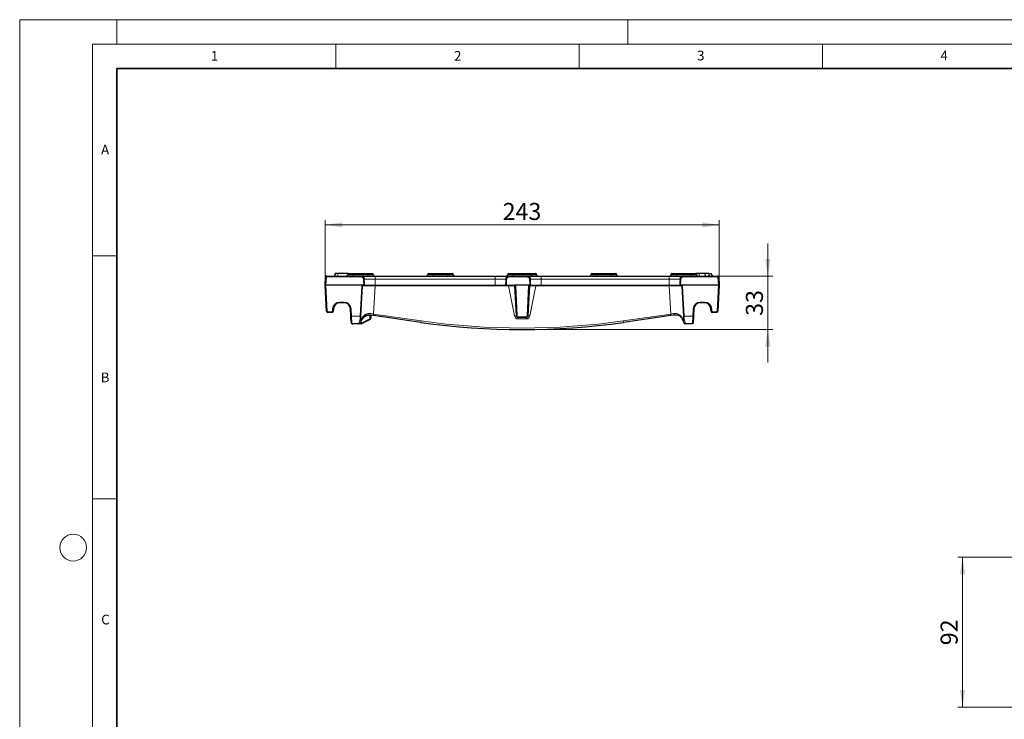
# Model space of a CAD drawing. Units: millimetres. Extents: x 0 to 420, y 0 to 297.
# Drawn here: x 0 to 202, y 153 to 297 of the extents above; entities that cross this region are included whole.
import ezdxf

# ---------------------------------------------------------------- set-up
doc = ezdxf.new("R2010")
doc.units = ezdxf.units.MM
doc.styles.add('SLDTEXTSTYLE0', font='TXT', dxfattribs={"width": 0.605})
doc.dimstyles.new('SLDDIMSTYLE0', dxfattribs={"dimtxt": 3.5, "dimasz": 3.5, "dimexe": 0, "dimexo": 0.0625, "dimgap": 0.875, "dimtad": 1, "dimdec": 0, "dimlfac": 3, "dimrnd": 1e-09, "dimzin": 12, "dimdsep": 46, "dimtxsty": 'SLDTEXTSTYLE0', "dimsah": 1, "dimcen": 0.09, "dimadec": 0, "dimazin": 3, "dimtfac": 1, "dimtdec": 3, "dimtofl": 0, "dimtmove": 0, "dimatfit": 3, "dimfxl": 0, "dimfrac": 2, "dimtolj": 1, "dimtzin": 12, "dimarcsym": 0})
doc.dimstyles.new('SLDDIMSTYLE1', dxfattribs={"dimtxt": 3.5, "dimasz": 3.5, "dimexe": 0, "dimexo": 0.0625, "dimgap": 0.875, "dimtad": 1, "dimlfac": 3, "dimrnd": 1e-09, "dimzin": 12, "dimdsep": 46, "dimtxsty": 'SLDTEXTSTYLE0', "dimsah": 1, "dimcen": 0.09, "dimadec": 0, "dimazin": 3, "dimtfac": 1, "dimtdec": 3, "dimtmove": 0, "dimatfit": 0, "dimfxl": 0, "dimfrac": 2, "dimtolj": 1, "dimtzin": 12, "dimarcsym": 0})
doc.dimstyles.new('SLDDIMSTYLE2', dxfattribs={"dimtxt": 3.5, "dimasz": 3.5, "dimexe": 0, "dimexo": 0.0625, "dimgap": 0.875, "dimtad": 1, "dimlfac": 3, "dimrnd": 1e-09, "dimzin": 12, "dimdsep": 46, "dimtxsty": 'SLDTEXTSTYLE0', "dimsah": 1, "dimcen": 0.09, "dimadec": 0, "dimazin": 3, "dimtfac": 1, "dimtdec": 3, "dimtofl": 0, "dimtmove": 0, "dimatfit": 3, "dimfxl": 0, "dimfrac": 2, "dimtolj": 1, "dimtzin": 12, "dimarcsym": 0})

# ---------------------------------------------------------------- blocks, each defined once
blk = doc.blocks.new('_D_1')
at = {"color": 7, "linetype": 'Continuous', "lineweight": 0}
for p, q in [((153.79, 244.31), (153.79, 251.04)), ((143.63, 244.31), (154.79, 244.31)), ((153.79, 244.31), (153.79, 233.31)), ((103.39, 233.31), (154.79, 233.31)), ((153.79, 233.31), (153.79, 226.58))]:
    blk.add_line(p, q, dxfattribs=at)
at = {"color": 7, "linetype": 'Continuous', "lineweight": 18}
for points in [[(153.79, 244.31), (154.33, 247.81), (153.25, 247.81)], [(153.79, 233.31), (153.25, 229.81), (154.33, 229.81)]]:
    blk.add_solid(points, dxfattribs=at)
at = {"color": 7, "linetype": 'Continuous', "lineweight": 18, "insert": (149.28, 236.14), "char_height": 3.5, "attachment_point": 1, "rotation": 90, "style": 'SLDTEXTSTYLE0'}
blk.add_mtext('33', dxfattribs=at)
blk = doc.blocks.new('_D_2')
at = {"color": 7, "linetype": 'Continuous', "lineweight": 0}
for p, q in [((62.79, 242.58), (62.79, 255.83)), ((143.79, 242.58), (143.79, 255.83)), ((62.79, 254.83), (143.79, 254.83))]:
    blk.add_line(p, q, dxfattribs=at)
at = {"color": 7, "linetype": 'Continuous', "lineweight": 18}
for points in [[(62.79, 254.83), (66.29, 254.29), (66.29, 255.36)], [(143.79, 254.83), (140.29, 255.36), (140.29, 254.29)]]:
    blk.add_solid(points, dxfattribs=at)
at = {"color": 7, "linetype": 'Continuous', "lineweight": 18, "insert": (99.28, 259.34), "char_height": 3.5, "attachment_point": 1, "style": 'SLDTEXTSTYLE0'}
blk.add_mtext('243', dxfattribs=at)
blk = doc.blocks.new('_D_4')
at = {"color": 7, "linetype": 'Continuous', "lineweight": 0}
for p, q in [((212.26, 186.53), (192.81, 186.53)), ((193.81, 186.53), (193.81, 155.72)), ((212.26, 155.72), (192.81, 155.72))]:
    blk.add_line(p, q, dxfattribs=at)
at = {"color": 7, "linetype": 'Continuous', "lineweight": 18}
for points in [[(193.81, 186.53), (193.27, 183.03), (194.35, 183.03)], [(193.81, 155.72), (194.35, 159.22), (193.27, 159.22)]]:
    blk.add_solid(points, dxfattribs=at)
at = {"color": 7, "linetype": 'Continuous', "lineweight": 18, "insert": (189.3, 168.45), "char_height": 3.5, "attachment_point": 1, "rotation": 90, "style": 'SLDTEXTSTYLE0'}
blk.add_mtext('92', dxfattribs=at)

msp = doc.modelspace()

# ---------------------------------------------------------------- linework, layer by layer
at = {"color": 7, "linetype": 'Continuous', "lineweight": 18}
for p, q in [((0, 0), (0, 297)), ((0, 297), (420, 297)), ((20, 292), (20, 297)), ((125, 292), (125, 297)), ((15, 292), (415, 292)), ((15, 292), (15, 5)), ((65, 292), (65, 287)), ((115, 292), (115, 287)), ((165, 292), (165, 287)), ((15, 248.5), (20, 248.5)), ((15, 198.5), (20, 198.5))]:
    msp.add_line(p, q, dxfattribs=at)
at = {"color": 7, "linetype": 'Continuous', "lineweight": 35}
for p, q in [((20, 287), (20, 10)), ((410, 287), (20, 287))]:
    msp.add_line(p, q, dxfattribs=at)
at = {"color": 7, "linetype": 'Continuous', "lineweight": 25}
for p, q in [((62.7874, 242.4767), (62.8752, 244.1521)), ((63.0416, 244.31), (70.1437, 244.31)), ((64.7491, 244.31), (64.8374, 244.81)), ((64.7491, 244.31), (64.8374, 244.81)), ((64.8492, 244.31), (64.9374, 244.81)), ((65.4155, 244.81), (65.4046, 244.81)), ((67.6207, 244.81), (65.4155, 244.81)), ((67.6207, 244.81), (68.5374, 244.81)), ((68.5374, 244.81), (71.5374, 244.81)), ((70.1437, 244.31), (73.065, 244.31)), ((71.5374, 244.81), (72.4541, 244.81)), ((73.065, 244.31), (97.7041, 244.31)), ((84.0791, 244.81), (84.9957, 244.81)), ((84.9957, 244.81), (87.9957, 244.81)), ((87.9957, 244.81), (88.9124, 244.81)), ((97.7041, 244.31), (100.6253, 244.31)), ((100.5374, 244.81), (101.4541, 244.81)), ((100.6253, 244.31), (104.2828, 244.31)), ((101.4541, 244.81), (105.1207, 244.81)), ((104.2828, 244.31), (107.2041, 244.31)), ((105.1207, 244.81), (106.0374, 244.81)), ((107.2041, 244.31), (133.5098, 244.31)), ((117.6624, 244.81), (118.5791, 244.81)), ((118.5791, 244.81), (121.5791, 244.81)), ((121.5791, 244.81), (122.4957, 244.81)), ((133.5098, 244.31), (136.4311, 244.31)), ((134.1207, 244.81), (135.0374, 244.81)), ((135.0374, 244.81), (138.0374, 244.81)), ((136.4311, 244.31), (143.5331, 244.31)), ((138.0374, 244.81), (138.9541, 244.81)), ((140.9542, 244.31), (140.921, 244.81)), ((141.7756, 244.31), (141.6874, 244.81)), ((141.8256, 244.31), (141.7374, 244.81)), ((141.8632, 244.81), (142.1207, 244.81)), ((142.4094, 244.31), (142.1207, 244.81)), ((143.6996, 244.1521), (143.7874, 242.4767)), ((62.9538, 242.4767), (62.7874, 242.4767)), ((63.0678, 237.1259), (62.7874, 242.4767)), ((70.3647, 242.4767), (62.9538, 242.4767)), ((70.6397, 242.4767), (70.3647, 242.4767)), ((70.6397, 242.4767), (70.747, 242.4767)), ((70.9067, 242.4767), (73.065, 242.4767)), ((73.065, 242.4767), (97.7041, 242.4767)), ((97.7041, 242.4767), (99.8623, 242.4767)), ((100.022, 242.4767), (101.6292, 242.4767)), ((101.9127, 242.4767), (101.6292, 242.4767)), ((102.1202, 236.1259), (101.7957, 242.3188)), ((104.6621, 242.4767), (101.9127, 242.4767)), ((104.7791, 242.3188), (104.4546, 236.1259)), ((104.8861, 242.4767), (104.6621, 242.4767)), ((105.0458, 242.4767), (107.2041, 242.4767)), ((107.2041, 242.4767), (133.5098, 242.4767)), ((133.5098, 242.4767), (135.6681, 242.4767)), ((135.8278, 242.4767), (135.9351, 242.4767)), ((136.2101, 242.4767), (135.9351, 242.4767)), ((143.621, 242.4767), (136.2101, 242.4767)), ((143.7874, 242.4767), (143.507, 237.1259)), ((143.7874, 242.4767), (143.621, 242.4767)), ((64.1347, 236.81), (63.4007, 236.81)), ((64.4896, 237.5465), (64.4676, 237.1259)), ((66.6533, 238.81), (65.8211, 238.81)), ((68.0629, 236.0562), (67.9848, 237.5465)), ((138.5899, 237.5465), (138.5118, 236.0562)), ((140.7536, 238.81), (139.9214, 238.81)), ((142.1072, 237.1259), (142.0852, 237.5465)), ((143.1741, 236.81), (142.4401, 236.81)), ((68.1292, 234.7926), (68.0629, 236.0562)), ((70.1894, 235.2264), (70.1426, 235.1114)), ((72.0369, 235.4094), (70.242, 234.4949)), ((72.7003, 236.1896), (71.9762, 236.2932)), ((72.169, 236.021), (72.1272, 235.5434)), ((82.4541, 234.7935), (72.7003, 236.1896)), ((104.1217, 235.81), (102.4531, 235.81)), ((133.8745, 236.1896), (124.1207, 234.7935)), ((134.5985, 236.2932), (133.8745, 236.1896)), ((136.4956, 234.7823), (136.4111, 235.1828)), ((138.5118, 236.0562), (138.4456, 234.7926)), ((69.747, 234.4767), (68.462, 234.4767)), ((70.1663, 234.4767), (69.747, 234.4767)), ((138.1127, 234.4767), (136.8277, 234.4767))]:
    msp.add_line(p, q, dxfattribs=at)
at = {"color": 8, "linetype": 'Continuous', "lineweight": 18}
for p, q in [((63.0416, 244.1521), (62.9538, 242.4767)), ((63.0416, 244.1521), (63.0416, 244.31)), ((70.1437, 244.1521), (63.0416, 244.1521)), ((65.415, 244.31), (65.4155, 244.81)), ((67.3707, 244.56), (68.5374, 244.56)), ((68.5374, 244.56), (68.5374, 244.81)), ((68.5374, 244.56), (68.5374, 244.31)), ((68.5374, 244.56), (71.5374, 244.56)), ((70.1437, 244.1521), (70.1437, 244.31)), ((73.065, 243.7015), (70.8135, 243.7015)), ((71.5374, 244.56), (71.5374, 244.81)), ((71.5374, 244.31), (71.5374, 244.56)), ((71.5374, 244.56), (72.7041, 244.56)), ((73.065, 244.31), (73.065, 243.7015)), ((73.065, 243.7015), (73.065, 242.4767)), ((97.7041, 243.7015), (73.065, 243.7015)), ((83.8291, 244.56), (84.9957, 244.56)), ((84.9957, 244.56), (84.9957, 244.81)), ((84.9957, 244.56), (84.9957, 244.31)), ((84.9957, 244.56), (87.9957, 244.56)), ((87.9957, 244.56), (87.9957, 244.81)), ((87.9957, 244.31), (87.9957, 244.56)), ((87.9957, 244.56), (89.1624, 244.56)), ((97.7041, 243.7015), (97.7041, 244.31)), ((97.7041, 243.7015), (97.7041, 242.4767)), ((99.9555, 243.7015), (97.7041, 243.7015)), ((100.2874, 244.56), (101.4541, 244.56)), ((100.6253, 244.1521), (100.6253, 244.31)), ((104.2828, 244.1521), (100.6253, 244.1521)), ((101.4541, 244.81), (101.4541, 244.56)), ((101.4541, 244.56), (105.1207, 244.56)), ((101.4541, 244.31), (101.4541, 244.56)), ((104.2828, 244.1521), (104.2828, 244.31)), ((107.2041, 243.7015), (104.9526, 243.7015)), ((105.1207, 244.81), (105.1207, 244.56)), ((105.1207, 244.56), (105.1207, 244.31)), ((105.1207, 244.56), (106.2874, 244.56)), ((107.2041, 243.7015), (107.2041, 244.31)), ((107.2041, 243.7015), (107.2041, 242.4767)), ((133.5098, 243.7015), (107.2041, 243.7015)), ((117.4124, 244.56), (118.5791, 244.56)), ((118.5791, 244.81), (118.5791, 244.56)), ((118.5791, 244.31), (118.5791, 244.56)), ((118.5791, 244.56), (121.5791, 244.56)), ((121.5791, 244.81), (121.5791, 244.56)), ((121.5791, 244.56), (121.5791, 244.31)), ((121.5791, 244.56), (122.7457, 244.56)), ((133.5098, 243.7015), (133.5098, 244.31)), ((133.5098, 243.7015), (133.5098, 242.4767)), ((135.7613, 243.7015), (133.5098, 243.7015)), ((133.8707, 244.56), (135.0374, 244.56)), ((135.0374, 244.81), (135.0374, 244.56)), ((135.0374, 244.56), (138.0374, 244.56)), ((135.0374, 244.31), (135.0374, 244.56)), ((136.4311, 244.31), (136.4311, 244.1521)), ((143.5331, 244.1521), (136.4311, 244.1521)), ((138.0374, 244.81), (138.0374, 244.56)), ((138.0374, 244.56), (138.0374, 244.31)), ((138.0374, 244.56), (139.2041, 244.56)), ((139.6913, 244.31), (139.6913, 244.81)), ((143.5331, 244.31), (143.5331, 244.1521)), ((143.621, 242.4767), (143.5331, 244.1521)), ((62.9538, 242.4767), (63.2343, 237.1259)), ((69.9875, 236.0562), (70.3158, 242.3202)), ((70.4816, 242.3195), (70.1534, 236.0555)), ((73.0524, 242.3188), (72.7476, 236.5021)), ((73.0524, 242.3188), (73.0524, 242.4767)), ((100.4878, 242.3188), (73.0524, 242.3188)), ((100.4878, 242.3188), (100.4878, 242.4767)), ((101.74, 236.1259), (100.4878, 242.3188)), ((101.9621, 242.3188), (102.2867, 236.1259)), ((104.2881, 236.1259), (104.6127, 242.3188)), ((106.087, 242.3188), (104.8348, 236.1259)), ((106.087, 242.3188), (106.087, 242.4767)), ((133.5224, 242.3188), (106.087, 242.3188)), ((133.5224, 242.3188), (133.5224, 242.4767)), ((133.8272, 236.5021), (133.5224, 242.3188)), ((136.4214, 236.0555), (136.0931, 242.3195)), ((136.259, 242.3202), (136.5872, 236.0562)), ((143.3405, 237.1259), (143.621, 242.4767)), ((65.8211, 238.968), (66.6533, 238.968)), ((65.8211, 238.968), (65.8211, 238.81)), ((66.6533, 238.968), (66.6533, 238.81)), ((139.9214, 238.968), (140.7536, 238.968)), ((139.9214, 238.81), (139.9214, 238.968)), ((140.7536, 238.81), (140.7536, 238.968)), ((63.4007, 236.968), (64.1347, 236.968)), ((63.4007, 236.968), (63.4007, 236.81)), ((64.1347, 236.968), (64.1347, 236.81)), ((64.3012, 237.1259), (64.3232, 237.5465)), ((68.1513, 237.5465), (68.2294, 236.0562)), ((138.3454, 236.0562), (138.4235, 237.5465)), ((142.2516, 237.5465), (142.2736, 237.1259)), ((142.4401, 236.968), (143.1741, 236.968)), ((142.4401, 236.81), (142.4401, 236.968)), ((143.1741, 236.81), (143.1741, 236.968)), ((68.2294, 236.0562), (69.9875, 236.0562)), ((68.2294, 236.0562), (68.2956, 234.6522)), ((70.0798, 234.7922), (70.1149, 235.0034)), ((70.1663, 234.6002), (71.9612, 235.5148)), ((71.9612, 235.5148), (72.0088, 236.0586)), ((72.7476, 236.5021), (82.5013, 235.106)), ((102.4487, 235.81), (102.4487, 235.4942)), ((104.1261, 235.4942), (102.4487, 235.4942)), ((102.4531, 235.968), (104.1217, 235.968)), ((102.4531, 235.968), (102.4531, 235.81)), ((104.1217, 235.81), (104.1217, 235.968)), ((104.1261, 235.81), (104.1261, 235.4942)), ((124.0735, 235.106), (133.8272, 236.5021)), ((136.4356, 235.094), (136.495, 234.7922)), ((136.5872, 236.0562), (138.3454, 236.0562)), ((138.2792, 234.6522), (138.3454, 236.0562)), ((70.1446, 234.6002), (70.1663, 234.6002)), ((70.1663, 234.4767), (70.1663, 234.6002))]:
    msp.add_line(p, q, dxfattribs=at)
at = {"color": 7, "linetype": 'Continuous', "lineweight": 18}
msp.add_circle((11, 188.5), 2.75, dxfattribs=at)
at = {"color": 7, "linetype": 'Continuous', "lineweight": 25}
for centre, radius, start, end in [((63.0416, 244.1434), 0.1667, 90, 177), ((67.1207, 244.56), 0.25, 270, 0), ((67.6207, 244.56), 0.25, 90, 180), ((72.4541, 244.56), 0.25, 0, 90), ((72.9541, 244.56), 0.25, 180, 270), ((83.5791, 244.56), 0.25, 270, 0), ((84.0791, 244.56), 0.25, 90, 180), ((88.9124, 244.56), 0.25, 0, 90), ((89.4124, 244.56), 0.25, 180, 270), ((100.0374, 244.56), 0.25, 270, 0), ((100.5374, 244.56), 0.25, 90, 180), ((106.0374, 244.56), 0.25, 0, 90), ((106.5374, 244.56), 0.25, 180, 270), ((117.1624, 244.56), 0.25, 270, 0), ((117.6624, 244.56), 0.25, 90, 180), ((122.4957, 244.56), 0.25, 0, 90), ((122.9957, 244.56), 0.25, 180, 270), ((133.6207, 244.56), 0.25, 270, 0), ((134.1207, 244.56), 0.25, 90, 180), ((138.9541, 244.56), 0.25, 0, 90), ((139.4541, 244.56), 0.25, 180, 270), ((143.5331, 244.1434), 0.1667, 3, 90), ((101.6292, 242.31), 0.1667, 3, 31.746904), ((104.9456, 242.31), 0.1667, 148.253096, 177), ((63.4007, 237.1434), 0.3333, 183, 270), ((64.1347, 237.1434), 0.3333, 270, 357), ((65.8211, 237.4767), 1.3333, 90, 177), ((66.6533, 237.4767), 1.3333, 3, 90), ((139.9214, 237.4767), 1.3333, 90, 177), ((140.7536, 237.4767), 1.3333, 3, 90), ((142.4401, 237.1434), 0.3333, 183, 270), ((143.1741, 237.1434), 0.3333, 270, 357), ((69.747, 234.81), 0.3333, 270, 355.219808), ((71.9612, 235.5579), 0.1667, 297, 355), ((103.2874, 380.3432), 147.0331, 261.854267, 278.145733), ((102.4531, 236.1434), 0.3333, 183, 270), ((104.1217, 236.1434), 0.3333, 270, 357), ((136.8277, 234.81), 0.3333, 184.780192, 270), ((70.1663, 234.6434), 0.1667, 270, 297)]:
    msp.add_arc(centre, radius, start, end, dxfattribs=at)
at = {"color": 8, "linetype": 'Continuous', "lineweight": 18}
for centre, radius, start, end in [((62.9584, 243.3545), 0.8019, 84.043308, 95.956692), ((70.7854, 242.3007), 1.401, 88.848957, 95.342441), ((99.9837, 242.3007), 1.401, 84.657559, 91.151043), ((104.9244, 242.3007), 1.401, 88.848957, 95.342441), ((135.7894, 242.3007), 1.401, 84.657559, 91.151043), ((143.6164, 243.3545), 0.8019, 84.043308, 95.956692), ((70.4027, 243.2769), 0.9607, 264.809092, 274.71071), ((70.9511, 243.3599), 1.0602, 236.414244, 245.168641), ((101.4017, 243.2271), 0.9078, 293.999747, 304.253349), ((101.8789, 243.1163), 0.8019, 264.043308, 275.956692), ((101.6292, 242.3013), 0.3333, 3, 31.746904), ((104.9456, 242.3013), 0.3333, 148.253096, 177), ((104.6959, 243.1163), 0.8019, 264.043308, 275.956692), ((105.1731, 243.2271), 0.9078, 235.746651, 246.000253), ((135.6236, 243.3599), 1.0602, 294.831359, 303.585756), ((136.172, 243.2769), 0.9607, 265.28929, 275.190908), ((65.8211, 237.468), 1.5, 90, 177), ((66.6533, 237.468), 1.5, 3, 90), ((139.9214, 237.468), 1.5, 90, 177), ((140.7536, 237.468), 1.5, 3, 90), ((63.151, 237.9235), 0.8019, 264.043308, 275.956692), ((63.4007, 237.1347), 0.1667, 183, 270), ((64.1347, 237.1347), 0.1667, 270, 357), ((64.3844, 237.9235), 0.8019, 264.043308, 275.956692), ((64.4064, 238.3441), 0.8019, 264.043308, 275.956692), ((68.0681, 238.3441), 0.8019, 264.043308, 275.956692), ((138.5067, 238.3441), 0.8019, 264.043308, 275.956692), ((142.1684, 238.3441), 0.8019, 264.043308, 275.956692), ((142.1904, 237.9235), 0.8019, 264.043308, 275.956692), ((142.4401, 237.1347), 0.1667, 183, 270), ((143.1741, 237.1347), 0.1667, 270, 357), ((143.4237, 237.9235), 0.8019, 264.043308, 275.956692), ((68.1462, 236.8537), 0.8019, 264.043308, 275.956692), ((68.2859, 234.8096), 0.1577, 186.17456, 273.528566), ((69.9976, 235.6094), 0.1799, 261.090287, 319.732725), ((70.0745, 237.0129), 0.9607, 264.809092, 274.71071), ((70.1697, 234.6572), 0.1544, 74.084632, 125.889945), ((69.9916, 235.2503), 0.1699, 327.937096, 354.280853), ((69.747, 234.8446), 0.4667, 328.430897, 355.219808), ((71.7401, 234.6779), 1.5333, 79.11299, 175.219808), ((72.0148, 235.7001), 0.1929, 253.876391, 305.677877), ((72.202, 235.6078), 0.2581, 201.129899, 230.23635), ((71.7219, 236.5825), 0.3852, 311.312655, 2.889458), ((72.3408, 236.0295), 0.3333, 156.94627, 175), ((72.0588, 236.6621), 0.6056, 265.259912, 270.72085), ((62.3954, 237.9068), 10.447, 350.539408, 352.272954), ((72.1491, 236.5106), 10.447, 350.539408, 352.272954), ((103.2874, 380.3257), 146.6998, 261.854267, 278.145733), ((102.2034, 236.9235), 0.8019, 264.043308, 275.956692), ((102.4531, 236.1347), 0.1667, 183, 270), ((104.1217, 236.1347), 0.1667, 270, 357), ((104.3713, 236.9235), 0.8019, 264.043308, 275.956692), ((134.4256, 236.5106), 10.447, 187.727046, 189.460592), ((144.1794, 237.9068), 10.447, 187.727046, 189.460592), ((134.8528, 236.5825), 0.3852, 177.110542, 228.687345), ((136.5832, 235.2503), 0.1699, 185.719147, 212.062904), ((136.5003, 237.0129), 0.9607, 265.28929, 275.190908), ((136.5771, 235.6094), 0.1799, 220.267275, 278.909713), ((138.2889, 234.8096), 0.1577, 266.471434, 353.82544), ((138.4286, 236.8537), 0.8019, 264.043308, 275.956692), ((70.0476, 234.4883), 0.1481, 49.065961, 96.415451), ((70.4071, 234.6933), 0.2581, 201.129899, 230.23635)]:
    msp.add_arc(centre, radius, start, end, dxfattribs=at)
for centre, major_axis, ratio, start_param, end_param in [((73.059, 242.31), (2.5864, -0.0087), 0.00336381, 1.57337046, 3.05795738), ((133.5158, 242.31), (2.5864, 0.0087), 0.00336381, 0.08363528, 1.56822219), ((72.7555, 236.5184), (2.566, -0.3975), 0.0066748, 4.45778315, 4.71032859), ((133.8193, 236.5184), (2.566, 0.3975), 0.0066748, 4.71444937, 4.96699482), ((69.7992, 234.6434), (0.4428, -0.1485), 0.00808171, 6.26763423, 6.27525384)]:
    msp.add_ellipse(centre, major_axis=major_axis, ratio=ratio, start_param=start_param, end_param=end_param, dxfattribs=at)
at = {"color": 7, "linetype": 'Continuous', "lineweight": 25}
for points, knots in [([(65.1061, 244.81), (65.0879, 244.81), (65.0696, 244.81), (65.0434, 244.81), (65.0349, 244.81), (65.0183, 244.81), (65.0102, 244.81), (64.9863, 244.81), (64.971, 244.81), (64.9423, 244.81), (64.929, 244.81), (64.8923, 244.81), (64.8722, 244.81), (64.8513, 244.81), (64.8458, 244.81), (64.8409, 244.81), (64.8399, 244.81), (64.8383, 244.81), (64.8379, 244.81), (64.8374, 244.81)], [0, 0, 0, 0, 0.125, 0.125, 0.1875, 0.1875, 0.25, 0.25, 0.375, 0.375, 0.5, 0.5, 0.75, 0.75, 0.875, 0.875, 0.9375, 0.9375, 1, 1, 1, 1]), ([(65.4155, 244.81), (65.3855, 244.81), (65.3555, 244.81), (65.2957, 244.81), (65.2659, 244.81), (65.2069, 244.81), (65.1777, 244.81), (65.1213, 244.81), (65.094, 244.81), (65.0572, 244.81), (65.0456, 244.81), (65.0241, 244.81), (65.0143, 244.81), (64.9875, 244.81), (64.9737, 244.81), (64.959, 244.81), (64.9551, 244.81), (64.9484, 244.81), (64.9455, 244.81), (64.9412, 244.81), (64.9397, 244.81), (64.9381, 244.81), (64.9377, 244.81), (64.9374, 244.81)], [0, 0, 0, 0, 0.125, 0.125, 0.25, 0.25, 0.375, 0.375, 0.5, 0.5, 0.5625, 0.5625, 0.625, 0.625, 0.75, 0.75, 0.8125, 0.8125, 0.875, 0.875, 0.9375, 0.9375, 1, 1, 1, 1]), ([(70.1437, 244.31), (70.2274, 244.31), (70.3105, 244.2947), (70.4646, 244.236), (70.537, 244.1921), (70.6291, 244.1092), (70.6576, 244.0782), (70.7076, 244.0124), (70.7293, 243.9773), (70.7662, 243.9029), (70.7811, 243.8636), (70.8031, 243.784), (70.8102, 243.7432), (70.8135, 243.7015)], [0, 0, 0, 0, 0.25, 0.25, 0.5, 0.5, 0.625, 0.625, 0.75, 0.75, 0.875, 0.875, 1, 1, 1, 1]), ([(99.9555, 243.7015), (99.9588, 243.7433), (99.9661, 243.7848), (99.9883, 243.8647), (100.003, 243.9033), (100.0399, 243.9776), (100.0621, 244.0133), (100.1121, 244.079), (100.1401, 244.1093), (100.2019, 244.1649), (100.2355, 244.1898), (100.3059, 244.2326), (100.343, 244.2507), (100.4599, 244.2951), (100.5416, 244.31), (100.6253, 244.31)], [0, 0, 0, 0, 0.125, 0.125, 0.25, 0.25, 0.375, 0.375, 0.5, 0.5, 0.625, 0.625, 0.75, 0.75, 1, 1, 1, 1]), ([(104.2828, 244.31), (104.3664, 244.31), (104.4496, 244.2947), (104.6037, 244.236), (104.676, 244.1921), (104.7681, 244.1092), (104.7966, 244.0782), (104.8466, 244.0124), (104.8684, 243.9773), (104.9053, 243.9029), (104.9202, 243.8636), (104.9421, 243.784), (104.9493, 243.7432), (104.9526, 243.7015)], [0, 0, 0, 0, 0.25, 0.25, 0.5, 0.5, 0.625, 0.625, 0.75, 0.75, 0.875, 0.875, 1, 1, 1, 1]), ([(135.7613, 243.7015), (135.7645, 243.7433), (135.7719, 243.7848), (135.794, 243.8647), (135.8087, 243.9033), (135.8456, 243.9776), (135.8679, 244.0133), (135.9179, 244.079), (135.9458, 244.1093), (136.0076, 244.1649), (136.0413, 244.1898), (136.1117, 244.2326), (136.1487, 244.2507), (136.2656, 244.2951), (136.3473, 244.31), (136.4311, 244.31)], [0, 0, 0, 0, 0.125, 0.125, 0.25, 0.25, 0.375, 0.375, 0.5, 0.5, 0.625, 0.625, 0.75, 0.75, 1, 1, 1, 1]), ([(139.6913, 244.81), (139.5557, 244.81), (139.3305, 244.81), (139.1074, 244.81), (139.0187, 244.81)], [0, 0, 0, 0, 0.60228431, 1, 1, 1, 1]), ([(140.921, 244.81), (140.8967, 244.81), (140.8723, 244.81), (140.8234, 244.81), (140.7987, 244.81), (140.7488, 244.81), (140.7236, 244.81), (140.6731, 244.81), (140.6478, 244.81), (140.5717, 244.81), (140.5206, 244.81), (140.4178, 244.81), (140.3663, 244.81), (140.2629, 244.81), (140.2112, 244.81), (140.1074, 244.81), (140.0554, 244.81), (139.9515, 244.81), (139.8995, 244.81), (139.7954, 244.81), (139.7433, 244.81), (139.6913, 244.81)], [0, 0, 0, 0, 0.0625, 0.0625, 0.125, 0.125, 0.1875, 0.1875, 0.25, 0.25, 0.375, 0.375, 0.5, 0.5, 0.625, 0.625, 0.75, 0.75, 0.875, 0.875, 1, 1, 1, 1]), ([(141.6874, 244.81), (141.6866, 244.81), (141.6859, 244.81), (141.6825, 244.81), (141.6797, 244.81), (141.6715, 244.81), (141.6661, 244.81), (141.6528, 244.81), (141.645, 244.81), (141.6272, 244.81), (141.6172, 244.81), (141.5948, 244.81), (141.5822, 244.81), (141.555, 244.81), (141.5403, 244.81), (141.509, 244.81), (141.4922, 244.81), (141.4387, 244.81), (141.399, 244.81), (141.3145, 244.81), (141.2693, 244.81), (141.1752, 244.81), (141.1261, 244.81), (141.0504, 244.81), (141.0248, 244.81), (140.9731, 244.81), (140.9471, 244.81), (140.921, 244.81)], [0, 0, 0, 0, 0.0625, 0.0625, 0.125, 0.125, 0.1875, 0.1875, 0.25, 0.25, 0.3125, 0.3125, 0.375, 0.375, 0.4375, 0.4375, 0.5, 0.5, 0.625, 0.625, 0.75, 0.75, 0.875, 0.875, 0.9375, 0.9375, 1, 1, 1, 1]), ([(70.5059, 242.3977), (70.5162, 242.4144), (70.528, 242.428), (70.5509, 242.4484), (70.5621, 242.4557), (70.5958, 242.4725), (70.6173, 242.4767), (70.6397, 242.4767)], [0, 0, 0, 0, 0.25, 0.25, 0.5, 0.5, 1, 1, 1, 1]), ([(70.9067, 242.4767), (70.8966, 242.4767), (70.8754, 242.4767), (70.8181, 242.4767), (70.7829, 242.4767), (70.747, 242.4767)], [0, 0, 0, 0, 0.5, 0.5, 1, 1, 1, 1]), ([(100.022, 242.4767), (99.9861, 242.4767), (99.9511, 242.4767), (99.8938, 242.4767), (99.8725, 242.4767), (99.8623, 242.4767)], [0, 0, 0, 0, 0.5, 0.5, 1, 1, 1, 1]), ([(101.771, 242.3977), (101.7601, 242.4153), (101.7476, 242.4284), (101.7236, 242.4483), (101.7115, 242.4556), (101.676, 242.4721), (101.6526, 242.4767), (101.6292, 242.4767)], [0, 0, 0, 0, 0.25, 0.25, 0.5, 0.5, 1, 1, 1, 1]), ([(104.9394, 242.4766), (104.917, 242.4758), (104.8947, 242.4708), (104.8607, 242.454), (104.8492, 242.4468), (104.8262, 242.4274), (104.8142, 242.4144), (104.8038, 242.3977)], [0, 0, 0, 0, 0.5, 0.5, 0.75, 0.75, 1, 1, 1, 1]), ([(135.8278, 242.4767), (135.7918, 242.4767), (135.7568, 242.4767), (135.6995, 242.4767), (135.6782, 242.4767), (135.6681, 242.4767)], [0, 0, 0, 0, 0.5, 0.5, 1, 1, 1, 1]), ([(68.1292, 234.7926), (68.1344, 234.6929), (68.182, 234.6114), (68.2753, 234.5309), (68.31, 234.5108), (68.3838, 234.4836), (68.4232, 234.4767), (68.462, 234.4767)], [0, 0, 0, 0, 0.5, 0.5, 0.75, 0.75, 1, 1, 1, 1]), ([(70.1623, 235.1805), (70.1401, 235.1153), (70.125, 235.058), (70.1026, 234.9581), (70.0955, 234.9159), (70.0858, 234.849), (70.0831, 234.8238), (70.0798, 234.7906), (70.0792, 234.7823), (70.0792, 234.7823)], [0, 0, 0, 0, 0.25, 0.25, 0.5, 0.5, 0.75, 0.75, 1, 1, 1, 1]), ([(71.9762, 236.2932), (71.8503, 236.3112), (71.7294, 236.3141), (71.4965, 236.2963), (71.3841, 236.2751), (71.177, 236.2157), (71.0806, 236.1773), (70.902, 236.0875), (70.8212, 236.0369), (70.6732, 235.9272), (70.6062, 235.868), (70.4843, 235.7426), (70.4297, 235.6767), (70.2853, 235.4735), (70.2133, 235.3301), (70.1623, 235.1805)], [0, 0, 0, 0, 0.125, 0.125, 0.25, 0.25, 0.375, 0.375, 0.5, 0.5, 0.625, 0.625, 0.75, 0.75, 1, 1, 1, 1]), ([(72.0297, 236.1836), (72.0269, 236.1978), (72.0201, 236.2101), (72.0017, 236.2303), (71.9902, 236.2384), (71.9775, 236.2448)], [0, 0, 0, 0, 0.5, 0.5, 1, 1, 1, 1]), ([(72.169, 236.021), (72.1678, 236.0067), (72.164, 235.9967), (72.1498, 235.9843), (72.1393, 235.9822), (72.1159, 235.9893), (72.1035, 235.9986), (72.0824, 236.0241), (72.0737, 236.0398), (72.0664, 236.0566)], [0, 0, 0, 0, 0.25, 0.25, 0.5, 0.5, 0.75, 0.75, 1, 1, 1, 1]), ([(72.169, 236.021), (72.17, 236.0327), (72.171, 236.0439), (72.172, 236.0547), (72.1729, 236.0655), (72.1738, 236.0759), (72.1747, 236.0859), (72.1747, 236.0863), (72.1748, 236.0868), (72.1748, 236.0872)], [0, 0, 0, 0, 0.000146863226, 0.000146863226, 0.000146863226, 0.000294440697, 0.000294440697, 0.000294440697, 0.000300765257, 0.000300765257, 0.000300765257, 0.000300765257]), ([(72.3645, 236.2377), (72.3192, 236.2441), (72.2753, 236.232), (72.2232, 236.1927), (72.2078, 236.1758), (72.1846, 236.1352), (72.1769, 236.1114), (72.1748, 236.0872)], [0, 0, 0, 0, 0.5, 0.5, 0.75, 0.75, 1, 1, 1, 1]), ([(136.4124, 235.1805), (136.3615, 235.3301), (136.2895, 235.4735), (136.1451, 235.6767), (136.0905, 235.7426), (135.9686, 235.868), (135.9015, 235.9272), (135.7536, 236.0369), (135.6728, 236.0875), (135.4941, 236.1773), (135.3978, 236.2157), (135.1907, 236.2751), (135.0783, 236.2963), (134.8454, 236.3141), (134.7244, 236.3112), (134.5985, 236.2932)], [0, 0, 0, 0, 0.25, 0.25, 0.375, 0.375, 0.5, 0.5, 0.625, 0.625, 0.75, 0.75, 0.875, 0.875, 1, 1, 1, 1]), ([(136.4956, 234.7823), (136.4956, 234.7823), (136.4949, 234.7906), (136.4917, 234.8238), (136.489, 234.849), (136.4793, 234.9159), (136.4722, 234.9581), (136.4498, 235.058), (136.4346, 235.1153), (136.4124, 235.1805)], [0, 0, 0, 0, 0.25, 0.25, 0.5, 0.5, 0.75, 0.75, 1, 1, 1, 1]), ([(138.4456, 234.7926), (138.4404, 234.6929), (138.3928, 234.6114), (138.2994, 234.5309), (138.2647, 234.5108), (138.191, 234.4836), (138.1516, 234.4767), (138.1127, 234.4767)], [0, 0, 0, 0, 0.5, 0.5, 0.75, 0.75, 1, 1, 1, 1])]:
    msp.add_open_spline(points, degree=3, knots=knots, dxfattribs=at)
at = {"color": 8, "linetype": 'Continuous', "lineweight": 18}
for points, knots in [([(70.6549, 243.6957), (70.6502, 243.7588), (70.6329, 243.8198), (70.5903, 243.9038), (70.5735, 243.9302), (70.535, 243.9796), (70.5131, 244.0028), (70.4425, 244.0646), (70.3872, 244.0973), (70.27, 244.1407), (70.207, 244.1521), (70.1437, 244.1521)], [0, 0, 0, 0, 0.25, 0.25, 0.375, 0.375, 0.5, 0.5, 0.75, 0.75, 1, 1, 1, 1]), ([(70.8135, 243.7015), (70.8219, 243.5908), (70.8303, 243.4802), (70.8387, 243.3695), (70.8613, 243.0719), (70.884, 242.7743), (70.9067, 242.4767)], [0, 0, 0, 0, 0.001, 0.001, 0.001, 0.00368962168, 0.00368962168, 0.00368962168, 0.00368962168]), ([(99.8623, 242.4767), (99.8708, 242.5874), (99.8792, 242.698), (99.8876, 242.8087), (99.9103, 243.1063), (99.933, 243.4039), (99.9555, 243.7015)], [0, 0, 0, 0, 0.001, 0.001, 0.001, 0.00368962168, 0.00368962168, 0.00368962168, 0.00368962168]), ([(100.6253, 244.1521), (100.5619, 244.1521), (100.5, 244.1411), (100.3815, 244.0972), (100.3271, 244.0651), (100.256, 244.0028), (100.2345, 243.9801), (100.196, 243.9309), (100.1789, 243.904), (100.1362, 243.8201), (100.1189, 243.7589), (100.1141, 243.6957)], [0, 0, 0, 0, 0.25, 0.25, 0.5, 0.5, 0.625, 0.625, 0.75, 0.75, 1, 1, 1, 1]), ([(104.794, 243.6957), (104.7892, 243.7588), (104.772, 243.8198), (104.7294, 243.9038), (104.7126, 243.9302), (104.6741, 243.9796), (104.6522, 244.0028), (104.5816, 244.0646), (104.5263, 244.0973), (104.4091, 244.1407), (104.3461, 244.1521), (104.2828, 244.1521)], [0, 0, 0, 0, 0.25, 0.25, 0.375, 0.375, 0.5, 0.5, 0.75, 0.75, 1, 1, 1, 1]), ([(104.9526, 243.7015), (104.961, 243.5908), (104.9694, 243.4802), (104.9778, 243.3695), (105.0004, 243.0719), (105.0231, 242.7743), (105.0458, 242.4767)], [0, 0, 0, 0, 0.001, 0.001, 0.001, 0.00368962168, 0.00368962168, 0.00368962168, 0.00368962168]), ([(135.6681, 242.4767), (135.6765, 242.5874), (135.685, 242.698), (135.6934, 242.8087), (135.7161, 243.1063), (135.7387, 243.4039), (135.7613, 243.7015)], [0, 0, 0, 0, 0.001, 0.001, 0.001, 0.00368962168, 0.00368962168, 0.00368962168, 0.00368962168]), ([(136.4311, 244.1521), (136.3677, 244.1521), (136.3058, 244.1411), (136.1872, 244.0972), (136.1328, 244.0651), (136.0617, 244.0028), (136.0403, 243.9801), (136.0018, 243.9309), (135.9846, 243.904), (135.942, 243.8201), (135.9246, 243.7589), (135.9199, 243.6957)], [0, 0, 0, 0, 0.25, 0.25, 0.5, 0.5, 0.625, 0.625, 0.75, 0.75, 1, 1, 1, 1]), ([(101.7957, 242.3188), (101.7954, 242.3231), (101.7608, 242.3266), (101.663, 242.3301), (101.6224, 242.331), (101.5268, 242.3322), (101.4727, 242.3325), (101.352, 242.3325), (101.2847, 242.3322), (101.1426, 242.331), (101.0675, 242.3301), (100.9091, 242.3278), (100.8261, 242.3263), (100.659, 242.3229), (100.5736, 242.3209), (100.4878, 242.3188)], [0, 0, 0, 0, 0.25, 0.25, 0.375, 0.375, 0.5, 0.5, 0.625, 0.625, 0.75, 0.75, 0.875, 0.875, 1, 1, 1, 1]), ([(106.087, 242.3188), (105.9153, 242.3231), (105.7427, 242.3266), (105.5067, 242.3301), (105.4306, 242.331), (105.2878, 242.3322), (105.222, 242.3325), (105.1014, 242.3325), (105.0462, 242.3322), (104.9515, 242.331), (104.9114, 242.3301), (104.8459, 242.3278), (104.8209, 242.3263), (104.7877, 242.3229), (104.7792, 242.3209), (104.7791, 242.3188)], [0, 0, 0, 0, 0.25, 0.25, 0.375, 0.375, 0.5, 0.5, 0.625, 0.625, 0.75, 0.75, 0.875, 0.875, 1, 1, 1, 1]), ([(136.0689, 242.3977), (136.0586, 242.4144), (136.0467, 242.428), (136.0239, 242.4484), (136.0126, 242.4557), (135.979, 242.4725), (135.9575, 242.4767), (135.9351, 242.4767)], [0, 0, 0, 0, 0.25, 0.25, 0.5, 0.5, 1, 1, 1, 1]), ([(69.747, 234.4767), (69.747, 234.4767), (69.7483, 234.4994), (69.7543, 234.5666), (69.757, 234.5948), (69.7647, 234.6608), (69.7696, 234.6989), (69.7896, 234.8284), (69.8092, 234.9319), (69.8559, 235.1092), (69.8743, 235.1715), (69.9171, 235.299), (69.9416, 235.3646), (69.9698, 235.4317)], [0, 0, 0, 0, 0.25, 0.25, 0.375, 0.375, 0.5, 0.5, 0.75, 0.75, 0.875, 0.875, 1, 1, 1, 1]), ([(69.9698, 235.4317), (69.9698, 235.5302), (69.9718, 235.6328), (69.9782, 235.8411), (69.9824, 235.9475), (69.9875, 236.0562)], [0, 0, 0, 0, 0.5, 0.5, 1, 1, 1, 1]), ([(69.9698, 235.4317), (69.9813, 235.3945), (69.9931, 235.3598), (70.0183, 235.2955), (70.0316, 235.2659), (70.0595, 235.215), (70.0741, 235.1938), (70.1045, 235.1644), (70.1206, 235.1563), (70.1356, 235.1601)], [0, 0, 0, 0, 0.25, 0.25, 0.5, 0.5, 0.75, 0.75, 1, 1, 1, 1]), ([(70.1349, 235.4931), (70.1347, 235.4369), (70.1359, 235.3851), (70.1412, 235.3153), (70.1436, 235.2934), (70.1503, 235.2561), (70.1545, 235.2392), (70.1607, 235.2334)], [0, 0, 0, 0, 0.5, 0.5, 0.75, 0.75, 1, 1, 1, 1]), ([(70.1534, 236.0555), (70.1483, 235.958), (70.1439, 235.8624), (70.1374, 235.6747), (70.1352, 235.5818), (70.1349, 235.4931)], [0, 0, 0, 0, 0.5, 0.5, 1, 1, 1, 1]), ([(70.1607, 235.2334), (70.2142, 235.4171), (70.2912, 235.5932), (70.4468, 235.8433), (70.5059, 235.9246), (70.6383, 236.0794), (70.7112, 236.1523), (70.8718, 236.2872), (70.9595, 236.3493), (71.1533, 236.4595), (71.2576, 236.5065), (71.4806, 236.5787), (71.6013, 236.6042), (71.8485, 236.6258), (71.9757, 236.6225), (72.1066, 236.602)], [0, 0, 0, 0, 0.25, 0.25, 0.375, 0.375, 0.5, 0.5, 0.625, 0.625, 0.75, 0.75, 0.875, 0.875, 1, 1, 1, 1]), ([(72.1948, 236.1508), (72.1922, 236.1467), (72.181, 236.129), (72.1775, 236.1054), (72.1748, 236.0872)], [0, 0, 0, 0, 0.23260113, 1, 1, 1, 1]), ([(101.74, 236.1259), (101.7898, 236.1176), (101.8403, 236.1106), (101.9331, 236.1011), (101.9764, 236.0985), (102.0296, 236.0985), (102.0457, 236.0991), (102.073, 236.1016), (102.0844, 236.1034), (102.1119, 236.1106), (102.1207, 236.1176), (102.1202, 236.1259)], [0, 0, 0, 0, 0.25, 0.25, 0.5, 0.5, 0.625, 0.625, 0.75, 0.75, 1, 1, 1, 1]), ([(102.4487, 235.81), (102.3764, 235.81), (102.3064, 235.8337), (102.2185, 235.8902), (102.1921, 235.9123), (102.1442, 235.9555), (102.1221, 235.9767), (102.0769, 236.0124), (102.0536, 236.0271), (102.0015, 236.0521), (101.9725, 236.0625), (101.9111, 236.0815), (101.8783, 236.0902), (101.8099, 236.1079), (101.7747, 236.1168), (101.74, 236.1259)], [0, 0, 0, 0, 0.25, 0.25, 0.375, 0.375, 0.5, 0.5, 0.625, 0.625, 0.75, 0.75, 0.875, 0.875, 1, 1, 1, 1]), ([(102.4487, 235.4942), (102.4053, 235.4942), (102.3627, 235.4983), (102.2787, 235.5145), (102.237, 235.5267), (102.1571, 235.5587), (102.1191, 235.5782), (102.0469, 235.6243), (102.0125, 235.6511), (101.95, 235.7099), (101.9217, 235.7419), (101.8706, 235.8109), (101.848, 235.8481), (101.7904, 235.9624), (101.766, 236.0446), (101.74, 236.1259)], [0, 0, 0, 0, 0.125, 0.125, 0.25, 0.25, 0.375, 0.375, 0.5, 0.5, 0.625, 0.625, 0.75, 0.75, 1, 1, 1, 1]), ([(104.1261, 235.81), (104.1984, 235.81), (104.2684, 235.8337), (104.3563, 235.8902), (104.3826, 235.9123), (104.4305, 235.9555), (104.4527, 235.9767), (104.4979, 236.0124), (104.5212, 236.0271), (104.5733, 236.0521), (104.6023, 236.0625), (104.6637, 236.0815), (104.6964, 236.0902), (104.7649, 236.1079), (104.8001, 236.1168), (104.8348, 236.1259)], [0, 0, 0, 0, 0.25, 0.25, 0.375, 0.375, 0.5, 0.5, 0.625, 0.625, 0.75, 0.75, 0.875, 0.875, 1, 1, 1, 1]), ([(104.1261, 235.4942), (104.1695, 235.4942), (104.2121, 235.4983), (104.2961, 235.5145), (104.3377, 235.5267), (104.4177, 235.5587), (104.4557, 235.5782), (104.5279, 235.6243), (104.5623, 235.6511), (104.6248, 235.7099), (104.6531, 235.7419), (104.7041, 235.8109), (104.7267, 235.8481), (104.7844, 235.9624), (104.8088, 236.0446), (104.8348, 236.1259)], [0, 0, 0, 0, 0.125, 0.125, 0.25, 0.25, 0.375, 0.375, 0.5, 0.5, 0.625, 0.625, 0.75, 0.75, 1, 1, 1, 1]), ([(104.4546, 236.1259), (104.4541, 236.1177), (104.4628, 236.1107), (104.4902, 236.1035), (104.5016, 236.1016), (104.5289, 236.0991), (104.545, 236.0985), (104.5982, 236.0985), (104.6415, 236.1011), (104.7344, 236.1106), (104.7854, 236.1177), (104.8348, 236.1259)], [0, 0, 0, 0, 0.25, 0.25, 0.375, 0.375, 0.5, 0.5, 0.75, 0.75, 1, 1, 1, 1]), ([(134.4681, 236.602), (134.5991, 236.6225), (134.7263, 236.6258), (134.9734, 236.6042), (135.0942, 236.5787), (135.3171, 236.5065), (135.4214, 236.4595), (135.6153, 236.3493), (135.703, 236.2872), (135.8636, 236.1523), (135.9365, 236.0794), (136.0689, 235.9246), (136.1279, 235.8433), (136.2836, 235.5932), (136.3606, 235.4171), (136.4141, 235.2334)], [0, 0, 0, 0, 0.125, 0.125, 0.25, 0.25, 0.375, 0.375, 0.5, 0.5, 0.625, 0.625, 0.75, 0.75, 1, 1, 1, 1]), ([(136.4141, 235.2334), (136.4203, 235.2393), (136.4245, 235.256), (136.4311, 235.2933), (136.4335, 235.3149), (136.4389, 235.3849), (136.4401, 235.4368), (136.4399, 235.4931)], [0, 0, 0, 0, 0.25, 0.25, 0.5, 0.5, 1, 1, 1, 1]), ([(136.4399, 235.4931), (136.4396, 235.5818), (136.4374, 235.6747), (136.4308, 235.8624), (136.4265, 235.958), (136.4214, 236.0555)], [0, 0, 0, 0, 0.5, 0.5, 1, 1, 1, 1]), ([(136.605, 235.4317), (136.5935, 235.3943), (136.5816, 235.3597), (136.5566, 235.2958), (136.5434, 235.2663), (136.5154, 235.2152), (136.5009, 235.1941), (136.4703, 235.1644), (136.4543, 235.1563), (136.4392, 235.1601)], [0, 0, 0, 0, 0.25, 0.25, 0.5, 0.5, 0.75, 0.75, 1, 1, 1, 1]), ([(136.5872, 236.0562), (136.5924, 235.9475), (136.5966, 235.8411), (136.6029, 235.6328), (136.605, 235.5302), (136.605, 235.4317)], [0, 0, 0, 0, 0.5, 0.5, 1, 1, 1, 1]), ([(136.605, 235.4317), (136.6332, 235.3646), (136.6577, 235.299), (136.7005, 235.1715), (136.7189, 235.1092), (136.7656, 234.9319), (136.7851, 234.8284), (136.8051, 234.6989), (136.8101, 234.6608), (136.8178, 234.5948), (136.8205, 234.5666), (136.8265, 234.4994), (136.8277, 234.4767), (136.8277, 234.4767)], [0, 0, 0, 0, 0.125, 0.125, 0.25, 0.25, 0.5, 0.5, 0.625, 0.625, 0.75, 0.75, 1, 1, 1, 1]), ([(68.2956, 234.6522), (68.297, 234.6225), (68.3044, 234.5968), (68.3255, 234.5529), (68.3394, 234.5345), (68.3706, 234.5054), (68.3879, 234.4947), (68.4241, 234.4803), (68.4431, 234.4767), (68.462, 234.4767)], [0, 0, 0, 0, 0.25, 0.25, 0.5, 0.5, 0.75, 0.75, 1, 1, 1, 1]), ([(70.1446, 234.6002), (70.1144, 234.5785), (70.0439, 234.5278), (69.9246, 234.4908), (69.839, 234.4848), (69.7998, 234.4821)], [0, 0, 0, 0, 0.28972644, 0.67475024, 1, 1, 1, 1]), ([(138.2792, 234.6522), (138.2778, 234.6225), (138.2704, 234.5968), (138.2493, 234.5529), (138.2354, 234.5345), (138.2042, 234.5054), (138.1869, 234.4947), (138.1507, 234.4803), (138.1316, 234.4767), (138.1127, 234.4767)], [0, 0, 0, 0, 0.25, 0.25, 0.5, 0.5, 0.75, 0.75, 1, 1, 1, 1])]:
    msp.add_open_spline(points, degree=3, knots=knots, dxfattribs=at)
for points in [[(70.747, 242.4767), (70.7162, 242.883), (70.6855, 243.2893), (70.6549, 243.6957)], [(100.1141, 243.6957), (100.0835, 243.2893), (100.0528, 242.883), (100.022, 242.4767)], [(104.8861, 242.4767), (104.8553, 242.883), (104.8246, 243.2893), (104.794, 243.6957)], [(135.9199, 243.6957), (135.8893, 243.2893), (135.8586, 242.883), (135.8278, 242.4767)], [(70.3158, 242.3202), (70.3187, 242.3757), (70.3355, 242.4293), (70.3647, 242.4767)], [(70.5059, 242.3977), (70.4915, 242.3743), (70.483, 242.3473), (70.4816, 242.3195)], [(136.0931, 242.3195), (136.0918, 242.3473), (136.0833, 242.3743), (136.0689, 242.3977)], [(136.2101, 242.4767), (136.2393, 242.4293), (136.256, 242.3757), (136.259, 242.3202)], [(70.1356, 235.1601), (70.15, 235.1638), (70.159, 235.1707), (70.1623, 235.1805)], [(70.1607, 235.2334), (70.1672, 235.214), (70.1676, 235.1961), (70.1623, 235.1805)], [(136.4141, 235.2334), (136.4076, 235.214), (136.4071, 235.1961), (136.4124, 235.1805)], [(136.4392, 235.1601), (136.4248, 235.1638), (136.4158, 235.1707), (136.4124, 235.1805)]]:
    msp.add_open_spline(points, degree=3, dxfattribs=at)
at = {"color": 7, "linetype": 'Continuous', "lineweight": 25}
for points in [[(142.4766, 244.31), (142.359, 244.4774), (142.2404, 244.6442), (142.1207, 244.81)], [(104.8861, 242.4767), (104.9043, 242.4767), (104.9221, 242.476), (104.9394, 242.4766)], [(104.9456, 242.4767), (104.9435, 242.4767), (104.9414, 242.4767), (104.9394, 242.4766)], [(105.0458, 242.4767), (105.0313, 242.4767), (104.9936, 242.4767), (104.9456, 242.4767)], [(72.0341, 236.1601), (72.0327, 236.1679), (72.0312, 236.1758), (72.0297, 236.1836)], [(72.0664, 236.0566), (72.0524, 236.0891), (72.0408, 236.1232), (72.0341, 236.1601)]]:
    msp.add_open_spline(points, degree=3, dxfattribs=at)

# ---------------------------------------------------------------- texts
at = {"color": 7, "linetype": 'Continuous', "lineweight": 18, "char_height": 2, "attachment_point": 2, "style": 'SLDTEXTSTYLE0'}
for s, insert in [('1', (40.051, 290.553)), ('2', (90.0332, 290.5567)), ('3', (140.0166, 290.6379)), ('4', (190.03, 290.6343)), ('A', (17.561, 271.2966)), ('B', (17.5517, 224.4926)), ('C', (17.6275, 174.7262))]:
    msp.add_mtext(s, dxfattribs=dict(at, insert=insert))

# ---------------------------------------------------------------- dimensions: what is measured, and where the dimension line sits
at = {"color": 7, "linetype": 'Continuous', "lineweight": 18}
dim = msp.add_linear_dim(base=(143.7874, 254.8257), p1=(62.7874, 242.4767), p2=(143.7874, 242.4767), dimstyle='SLDDIMSTYLE2', dxfattribs=at)
dim.commit()
dim.dimension.update_dxf_attribs({"geometry": '_D_2', "text_midpoint": (103.2874, 254.8257), "dimtype": 160})
for base, p1, p2, dimstyle, picture, middle in [((153.7874, 233.31), (143.5331, 244.31), (103.2874, 233.31), 'SLDDIMSTYLE1', '_D_1', (153.7874, 238.81)), ((193.8087, 155.7231), (212.3608, 186.5288), (212.3608, 155.7231), 'SLDDIMSTYLE0', '_D_4', (193.8087, 171.1259))]:
    dim = msp.add_linear_dim(base=base, p1=p1, p2=p2, angle=90, dimstyle=dimstyle, dxfattribs=at)
    dim.commit()
    dim.dimension.update_dxf_attribs({"geometry": picture, "text_midpoint": middle, "dimtype": 160})

doc.saveas('drawing.dxf')
